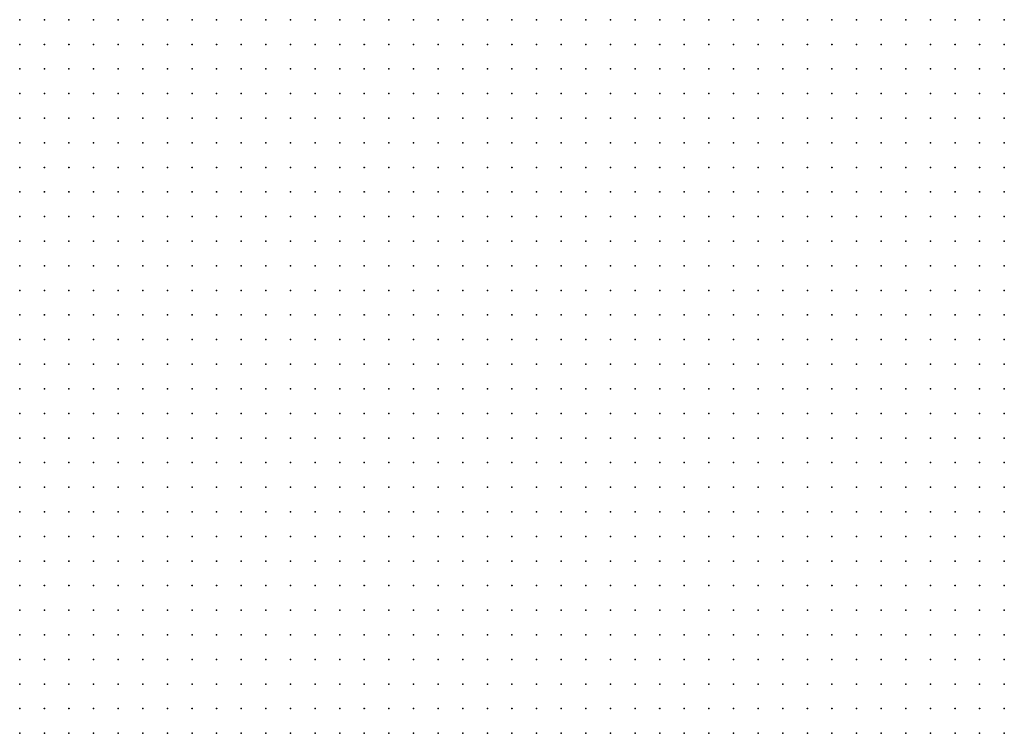
# Model space of a CAD drawing. Units: inches. Extents: x -1.42 to 1.42, y -0.98 to 0.98.
# Drawn here: x 0.08 to 0.16, y -0.61 to -0.56 of the extents above; entities that cross this region are included whole.
import ezdxf

# ---------------------------------------------------------------- set-up
doc = ezdxf.new("R2010")
doc.units = ezdxf.units.IN
doc.header["$MEASUREMENT"] = 0
doc.header["$PDMODE"] = 32
doc.header["$PDSIZE"] = 1e-05
for name, color, linetype in [('layer5', 5, 'Continuous'), ('layer6', 6, 'Continuous'), ('layer7', 7, 'Continuous'), ('layer8', 8, 'Continuous')]:
    doc.layers.add(name, color=color, linetype=linetype)

msp = doc.modelspace()

# ---------------------------------------------------------------- linework, layer by layer
at = {"layer": 'layer5', "color": 5}
for p in [(0.1622, -0.5555), (0.1622, -0.5575), (0.1602, -0.5595), (0.1622, -0.5595), (0.1602, -0.5615), (0.1622, -0.5615), (0.1582, -0.5635), (0.1602, -0.5635), (0.1622, -0.5635), (0.1582, -0.5655), (0.1602, -0.5655), (0.1622, -0.5655), (0.1582, -0.5675), (0.1602, -0.5675), (0.1622, -0.5675), (0.1562, -0.5695), (0.1582, -0.5695), (0.1602, -0.5695), (0.1622, -0.5695), (0.1562, -0.5715), (0.1582, -0.5715), (0.1602, -0.5715), (0.1622, -0.5715), (0.1542, -0.5735), (0.1562, -0.5735), (0.1582, -0.5735), (0.1602, -0.5735), (0.1622, -0.5735), (0.1542, -0.5755), (0.1562, -0.5755), (0.1582, -0.5755), (0.1602, -0.5755), (0.1622, -0.5755), (0.1542, -0.5775), (0.1562, -0.5775), (0.1582, -0.5775), (0.1602, -0.5775), (0.1622, -0.5775), (0.1522, -0.5795), (0.1542, -0.5795), (0.1562, -0.5795), (0.1582, -0.5795), (0.1602, -0.5795), (0.1622, -0.5795), (0.1522, -0.5815), (0.1542, -0.5815), (0.1562, -0.5815), (0.1582, -0.5815), (0.1602, -0.5815), (0.1622, -0.5815), (0.1522, -0.5835), (0.1542, -0.5835), (0.1562, -0.5835), (0.1582, -0.5835), (0.1602, -0.5835), (0.1622, -0.5835), (0.1522, -0.5855), (0.1542, -0.5855), (0.1562, -0.5855), (0.1582, -0.5855), (0.1602, -0.5855), (0.1622, -0.5855), (0.1502, -0.5875), (0.1522, -0.5875), (0.1542, -0.5875), (0.1562, -0.5875), (0.1582, -0.5875), (0.1602, -0.5875), (0.1622, -0.5875), (0.1502, -0.5895), (0.1522, -0.5895), (0.1542, -0.5895), (0.1562, -0.5895), (0.1582, -0.5895), (0.1602, -0.5895), (0.1622, -0.5895), (0.1502, -0.5915), (0.1522, -0.5915), (0.1542, -0.5915), (0.1562, -0.5915), (0.1582, -0.5915), (0.1602, -0.5915), (0.1622, -0.5915), (0.1482, -0.5935), (0.1502, -0.5935), (0.1522, -0.5935), (0.1542, -0.5935), (0.1562, -0.5935), (0.1582, -0.5935), (0.1602, -0.5935), (0.1622, -0.5935), (0.1482, -0.5955), (0.1502, -0.5955), (0.1522, -0.5955), (0.1542, -0.5955), (0.1562, -0.5955), (0.1582, -0.5955), (0.1602, -0.5955), (0.1622, -0.5955), (0.1482, -0.5975), (0.1502, -0.5975), (0.1522, -0.5975), (0.1542, -0.5975), (0.1562, -0.5975), (0.1582, -0.5975), (0.1602, -0.5975), (0.1622, -0.5975), (0.1482, -0.5995), (0.1502, -0.5995), (0.1522, -0.5995), (0.1542, -0.5995), (0.1562, -0.5995), (0.1582, -0.5995), (0.1602, -0.5995), (0.1622, -0.5995), (0.1482, -0.6015), (0.1502, -0.6015), (0.1522, -0.6015), (0.1542, -0.6015), (0.1562, -0.6015), (0.1582, -0.6015), (0.1602, -0.6015), (0.1622, -0.6015), (0.1462, -0.6035), (0.1482, -0.6035), (0.1502, -0.6035), (0.1522, -0.6035), (0.1542, -0.6035), (0.1562, -0.6035), (0.1582, -0.6035), (0.1602, -0.6035), (0.1622, -0.6035), (0.1462, -0.6055), (0.1482, -0.6055), (0.1502, -0.6055), (0.1522, -0.6055), (0.1542, -0.6055), (0.1562, -0.6055), (0.1582, -0.6055), (0.1602, -0.6055), (0.1622, -0.6055), (0.1462, -0.6075), (0.1482, -0.6075), (0.1502, -0.6075), (0.1522, -0.6075), (0.1542, -0.6075), (0.1562, -0.6075), (0.1582, -0.6075), (0.1602, -0.6075), (0.1622, -0.6075), (0.1462, -0.6095), (0.1482, -0.6095), (0.1502, -0.6095), (0.1522, -0.6095), (0.1542, -0.6095), (0.1562, -0.6095), (0.1582, -0.6095), (0.1602, -0.6095), (0.1622, -0.6095), (0.1462, -0.6115), (0.1482, -0.6115), (0.1502, -0.6115), (0.1522, -0.6115), (0.1542, -0.6115), (0.1562, -0.6115), (0.1582, -0.6115), (0.1602, -0.6115), (0.1622, -0.6115), (0.1442, -0.6135), (0.1462, -0.6135), (0.1482, -0.6135), (0.1502, -0.6135), (0.1522, -0.6135), (0.1542, -0.6135), (0.1562, -0.6135), (0.1582, -0.6135), (0.1602, -0.6135), (0.1622, -0.6135)]:
    msp.add_point(p, dxfattribs=at)
at = {"layer": 'layer6', "color": 6}
for p in [(0.1042, -0.5555), (0.1062, -0.5555), (0.1082, -0.5555), (0.1102, -0.5555), (0.1122, -0.5555), (0.1142, -0.5555), (0.1162, -0.5555), (0.1182, -0.5555), (0.1202, -0.5555), (0.1222, -0.5555), (0.1242, -0.5555), (0.1262, -0.5555), (0.1282, -0.5555), (0.1302, -0.5555), (0.1322, -0.5555), (0.1342, -0.5555), (0.1362, -0.5555), (0.1382, -0.5555), (0.1402, -0.5555), (0.1422, -0.5555), (0.1442, -0.5555), (0.1462, -0.5555), (0.1482, -0.5555), (0.1502, -0.5555), (0.1522, -0.5555), (0.1542, -0.5555), (0.1562, -0.5555), (0.1582, -0.5555), (0.1602, -0.5555), (0.1042, -0.5575), (0.1062, -0.5575), (0.1082, -0.5575), (0.1102, -0.5575), (0.1122, -0.5575), (0.1142, -0.5575), (0.1162, -0.5575), (0.1182, -0.5575), (0.1202, -0.5575), (0.1222, -0.5575), (0.1242, -0.5575), (0.1262, -0.5575), (0.1282, -0.5575), (0.1302, -0.5575), (0.1322, -0.5575), (0.1342, -0.5575), (0.1362, -0.5575), (0.1382, -0.5575), (0.1402, -0.5575), (0.1422, -0.5575), (0.1442, -0.5575), (0.1462, -0.5575), (0.1482, -0.5575), (0.1502, -0.5575), (0.1522, -0.5575), (0.1542, -0.5575), (0.1562, -0.5575), (0.1582, -0.5575), (0.1602, -0.5575), (0.1042, -0.5595), (0.1062, -0.5595), (0.1082, -0.5595), (0.1102, -0.5595), (0.1122, -0.5595), (0.1142, -0.5595), (0.1162, -0.5595), (0.1182, -0.5595), (0.1202, -0.5595), (0.1222, -0.5595), (0.1242, -0.5595), (0.1262, -0.5595), (0.1282, -0.5595), (0.1302, -0.5595), (0.1322, -0.5595), (0.1342, -0.5595), (0.1362, -0.5595), (0.1382, -0.5595), (0.1402, -0.5595), (0.1422, -0.5595), (0.1442, -0.5595), (0.1462, -0.5595), (0.1482, -0.5595), (0.1502, -0.5595), (0.1522, -0.5595), (0.1542, -0.5595), (0.1562, -0.5595), (0.1582, -0.5595), (0.1042, -0.5615), (0.1062, -0.5615), (0.1082, -0.5615), (0.1102, -0.5615), (0.1122, -0.5615), (0.1142, -0.5615), (0.1162, -0.5615), (0.1182, -0.5615), (0.1202, -0.5615), (0.1222, -0.5615), (0.1242, -0.5615), (0.1262, -0.5615), (0.1282, -0.5615), (0.1302, -0.5615), (0.1322, -0.5615), (0.1342, -0.5615), (0.1362, -0.5615), (0.1382, -0.5615), (0.1402, -0.5615), (0.1422, -0.5615), (0.1442, -0.5615), (0.1462, -0.5615), (0.1482, -0.5615), (0.1502, -0.5615), (0.1522, -0.5615), (0.1542, -0.5615), (0.1562, -0.5615), (0.1582, -0.5615), (0.1042, -0.5635), (0.1062, -0.5635), (0.1082, -0.5635), (0.1102, -0.5635), (0.1122, -0.5635), (0.1142, -0.5635), (0.1162, -0.5635), (0.1182, -0.5635), (0.1202, -0.5635), (0.1222, -0.5635), (0.1242, -0.5635), (0.1262, -0.5635), (0.1282, -0.5635), (0.1302, -0.5635), (0.1322, -0.5635), (0.1342, -0.5635), (0.1362, -0.5635), (0.1382, -0.5635), (0.1402, -0.5635), (0.1422, -0.5635), (0.1442, -0.5635), (0.1462, -0.5635), (0.1482, -0.5635), (0.1502, -0.5635), (0.1522, -0.5635), (0.1542, -0.5635), (0.1562, -0.5635), (0.1042, -0.5655), (0.1062, -0.5655), (0.1082, -0.5655), (0.1102, -0.5655), (0.1122, -0.5655), (0.1142, -0.5655), (0.1162, -0.5655), (0.1182, -0.5655), (0.1202, -0.5655), (0.1222, -0.5655), (0.1242, -0.5655), (0.1262, -0.5655), (0.1282, -0.5655), (0.1302, -0.5655), (0.1322, -0.5655), (0.1342, -0.5655), (0.1362, -0.5655), (0.1382, -0.5655), (0.1402, -0.5655), (0.1422, -0.5655), (0.1442, -0.5655), (0.1462, -0.5655), (0.1482, -0.5655), (0.1502, -0.5655), (0.1522, -0.5655), (0.1542, -0.5655), (0.1562, -0.5655), (0.1042, -0.5675), (0.1062, -0.5675), (0.1082, -0.5675), (0.1102, -0.5675), (0.1122, -0.5675), (0.1142, -0.5675), (0.1162, -0.5675), (0.1182, -0.5675), (0.1202, -0.5675), (0.1222, -0.5675), (0.1242, -0.5675), (0.1262, -0.5675), (0.1282, -0.5675), (0.1302, -0.5675), (0.1322, -0.5675), (0.1342, -0.5675), (0.1362, -0.5675), (0.1382, -0.5675), (0.1402, -0.5675), (0.1422, -0.5675), (0.1442, -0.5675), (0.1462, -0.5675), (0.1482, -0.5675), (0.1502, -0.5675), (0.1522, -0.5675), (0.1542, -0.5675), (0.1562, -0.5675), (0.1042, -0.5695), (0.1062, -0.5695), (0.1082, -0.5695), (0.1102, -0.5695), (0.1122, -0.5695), (0.1142, -0.5695), (0.1162, -0.5695), (0.1182, -0.5695), (0.1202, -0.5695), (0.1222, -0.5695), (0.1242, -0.5695), (0.1262, -0.5695), (0.1282, -0.5695), (0.1302, -0.5695), (0.1322, -0.5695), (0.1342, -0.5695), (0.1362, -0.5695), (0.1382, -0.5695), (0.1402, -0.5695), (0.1422, -0.5695), (0.1442, -0.5695), (0.1462, -0.5695), (0.1482, -0.5695), (0.1502, -0.5695), (0.1522, -0.5695), (0.1542, -0.5695), (0.1042, -0.5715), (0.1062, -0.5715), (0.1082, -0.5715), (0.1102, -0.5715), (0.1122, -0.5715), (0.1142, -0.5715), (0.1162, -0.5715), (0.1182, -0.5715), (0.1202, -0.5715), (0.1222, -0.5715), (0.1242, -0.5715), (0.1262, -0.5715), (0.1282, -0.5715), (0.1302, -0.5715), (0.1322, -0.5715), (0.1342, -0.5715), (0.1362, -0.5715), (0.1382, -0.5715), (0.1402, -0.5715), (0.1422, -0.5715), (0.1442, -0.5715), (0.1462, -0.5715), (0.1482, -0.5715), (0.1502, -0.5715), (0.1522, -0.5715), (0.1542, -0.5715), (0.1042, -0.5735), (0.1062, -0.5735), (0.1082, -0.5735), (0.1102, -0.5735), (0.1122, -0.5735), (0.1142, -0.5735), (0.1162, -0.5735), (0.1182, -0.5735), (0.1202, -0.5735), (0.1222, -0.5735), (0.1242, -0.5735), (0.1262, -0.5735), (0.1282, -0.5735), (0.1302, -0.5735), (0.1322, -0.5735), (0.1342, -0.5735), (0.1362, -0.5735), (0.1382, -0.5735), (0.1402, -0.5735), (0.1422, -0.5735), (0.1442, -0.5735), (0.1462, -0.5735), (0.1482, -0.5735), (0.1502, -0.5735), (0.1522, -0.5735), (0.1042, -0.5755), (0.1062, -0.5755), (0.1082, -0.5755), (0.1102, -0.5755), (0.1122, -0.5755), (0.1142, -0.5755), (0.1162, -0.5755), (0.1182, -0.5755), (0.1202, -0.5755), (0.1222, -0.5755), (0.1242, -0.5755), (0.1262, -0.5755), (0.1282, -0.5755), (0.1302, -0.5755), (0.1322, -0.5755), (0.1342, -0.5755), (0.1362, -0.5755), (0.1382, -0.5755), (0.1402, -0.5755), (0.1422, -0.5755), (0.1442, -0.5755), (0.1462, -0.5755), (0.1482, -0.5755), (0.1502, -0.5755), (0.1522, -0.5755), (0.1062, -0.5775), (0.1082, -0.5775), (0.1102, -0.5775), (0.1122, -0.5775), (0.1142, -0.5775), (0.1162, -0.5775), (0.1182, -0.5775), (0.1202, -0.5775), (0.1222, -0.5775), (0.1242, -0.5775), (0.1262, -0.5775), (0.1282, -0.5775), (0.1302, -0.5775), (0.1322, -0.5775), (0.1342, -0.5775), (0.1362, -0.5775), (0.1382, -0.5775), (0.1402, -0.5775), (0.1422, -0.5775), (0.1442, -0.5775), (0.1462, -0.5775), (0.1482, -0.5775), (0.1502, -0.5775), (0.1522, -0.5775), (0.1062, -0.5795), (0.1082, -0.5795), (0.1102, -0.5795), (0.1122, -0.5795), (0.1142, -0.5795), (0.1162, -0.5795), (0.1182, -0.5795), (0.1202, -0.5795), (0.1222, -0.5795), (0.1242, -0.5795), (0.1262, -0.5795), (0.1282, -0.5795), (0.1302, -0.5795), (0.1322, -0.5795), (0.1342, -0.5795), (0.1362, -0.5795), (0.1382, -0.5795), (0.1402, -0.5795), (0.1422, -0.5795), (0.1442, -0.5795), (0.1462, -0.5795), (0.1482, -0.5795), (0.1502, -0.5795), (0.1062, -0.5815), (0.1082, -0.5815), (0.1102, -0.5815), (0.1122, -0.5815), (0.1142, -0.5815), (0.1162, -0.5815), (0.1182, -0.5815), (0.1202, -0.5815), (0.1222, -0.5815), (0.1242, -0.5815), (0.1262, -0.5815), (0.1282, -0.5815), (0.1302, -0.5815), (0.1322, -0.5815), (0.1342, -0.5815), (0.1362, -0.5815), (0.1382, -0.5815), (0.1402, -0.5815), (0.1422, -0.5815), (0.1442, -0.5815), (0.1462, -0.5815), (0.1482, -0.5815), (0.1502, -0.5815), (0.1062, -0.5835), (0.1082, -0.5835), (0.1102, -0.5835), (0.1122, -0.5835), (0.1142, -0.5835), (0.1162, -0.5835), (0.1182, -0.5835), (0.1202, -0.5835), (0.1222, -0.5835), (0.1242, -0.5835), (0.1262, -0.5835), (0.1282, -0.5835), (0.1302, -0.5835), (0.1322, -0.5835), (0.1342, -0.5835), (0.1362, -0.5835), (0.1382, -0.5835), (0.1402, -0.5835), (0.1422, -0.5835), (0.1442, -0.5835), (0.1462, -0.5835), (0.1482, -0.5835), (0.1502, -0.5835), (0.1062, -0.5855), (0.1082, -0.5855), (0.1102, -0.5855), (0.1122, -0.5855), (0.1142, -0.5855), (0.1162, -0.5855), (0.1182, -0.5855), (0.1202, -0.5855), (0.1222, -0.5855), (0.1242, -0.5855), (0.1262, -0.5855), (0.1282, -0.5855), (0.1302, -0.5855), (0.1322, -0.5855), (0.1342, -0.5855), (0.1362, -0.5855), (0.1382, -0.5855), (0.1402, -0.5855), (0.1422, -0.5855), (0.1442, -0.5855), (0.1462, -0.5855), (0.1482, -0.5855), (0.1502, -0.5855), (0.1082, -0.5875), (0.1102, -0.5875), (0.1122, -0.5875), (0.1142, -0.5875), (0.1162, -0.5875), (0.1182, -0.5875), (0.1202, -0.5875), (0.1222, -0.5875), (0.1242, -0.5875), (0.1262, -0.5875), (0.1282, -0.5875), (0.1302, -0.5875), (0.1322, -0.5875), (0.1342, -0.5875), (0.1362, -0.5875), (0.1382, -0.5875), (0.1402, -0.5875), (0.1422, -0.5875), (0.1442, -0.5875), (0.1462, -0.5875), (0.1482, -0.5875), (0.1082, -0.5895), (0.1102, -0.5895), (0.1122, -0.5895), (0.1142, -0.5895), (0.1162, -0.5895), (0.1182, -0.5895), (0.1202, -0.5895), (0.1222, -0.5895), (0.1242, -0.5895), (0.1262, -0.5895), (0.1282, -0.5895), (0.1302, -0.5895), (0.1322, -0.5895), (0.1342, -0.5895), (0.1362, -0.5895), (0.1382, -0.5895), (0.1402, -0.5895), (0.1422, -0.5895), (0.1442, -0.5895), (0.1462, -0.5895), (0.1482, -0.5895), (0.1082, -0.5915), (0.1102, -0.5915), (0.1122, -0.5915), (0.1142, -0.5915), (0.1162, -0.5915), (0.1182, -0.5915), (0.1202, -0.5915), (0.1222, -0.5915), (0.1242, -0.5915), (0.1262, -0.5915), (0.1282, -0.5915), (0.1302, -0.5915), (0.1322, -0.5915), (0.1342, -0.5915), (0.1362, -0.5915), (0.1382, -0.5915), (0.1402, -0.5915), (0.1422, -0.5915), (0.1442, -0.5915), (0.1462, -0.5915), (0.1482, -0.5915), (0.1082, -0.5935), (0.1102, -0.5935), (0.1122, -0.5935), (0.1142, -0.5935), (0.1162, -0.5935), (0.1182, -0.5935), (0.1202, -0.5935), (0.1222, -0.5935), (0.1242, -0.5935), (0.1262, -0.5935), (0.1282, -0.5935), (0.1302, -0.5935), (0.1322, -0.5935), (0.1342, -0.5935), (0.1362, -0.5935), (0.1382, -0.5935), (0.1402, -0.5935), (0.1422, -0.5935), (0.1442, -0.5935), (0.1462, -0.5935), (0.1102, -0.5955), (0.1122, -0.5955), (0.1142, -0.5955), (0.1162, -0.5955), (0.1182, -0.5955), (0.1202, -0.5955), (0.1222, -0.5955), (0.1242, -0.5955), (0.1262, -0.5955), (0.1282, -0.5955), (0.1302, -0.5955), (0.1322, -0.5955), (0.1342, -0.5955), (0.1362, -0.5955), (0.1382, -0.5955), (0.1402, -0.5955), (0.1422, -0.5955), (0.1442, -0.5955), (0.1462, -0.5955), (0.1102, -0.5975), (0.1122, -0.5975), (0.1142, -0.5975), (0.1162, -0.5975), (0.1182, -0.5975), (0.1202, -0.5975), (0.1222, -0.5975), (0.1242, -0.5975), (0.1262, -0.5975), (0.1282, -0.5975), (0.1302, -0.5975), (0.1322, -0.5975), (0.1342, -0.5975), (0.1362, -0.5975), (0.1382, -0.5975), (0.1402, -0.5975), (0.1422, -0.5975), (0.1442, -0.5975), (0.1462, -0.5975), (0.1102, -0.5995), (0.1122, -0.5995), (0.1142, -0.5995), (0.1162, -0.5995), (0.1182, -0.5995), (0.1202, -0.5995), (0.1222, -0.5995), (0.1242, -0.5995), (0.1262, -0.5995), (0.1282, -0.5995), (0.1302, -0.5995), (0.1322, -0.5995), (0.1342, -0.5995), (0.1362, -0.5995), (0.1382, -0.5995), (0.1402, -0.5995), (0.1422, -0.5995), (0.1442, -0.5995), (0.1462, -0.5995), (0.1122, -0.6015), (0.1142, -0.6015), (0.1162, -0.6015), (0.1182, -0.6015), (0.1202, -0.6015), (0.1222, -0.6015), (0.1242, -0.6015), (0.1262, -0.6015), (0.1282, -0.6015), (0.1302, -0.6015), (0.1322, -0.6015), (0.1342, -0.6015), (0.1362, -0.6015), (0.1382, -0.6015), (0.1402, -0.6015), (0.1422, -0.6015), (0.1442, -0.6015), (0.1462, -0.6015), (0.1122, -0.6035), (0.1142, -0.6035), (0.1162, -0.6035), (0.1182, -0.6035), (0.1202, -0.6035), (0.1222, -0.6035), (0.1242, -0.6035), (0.1262, -0.6035), (0.1282, -0.6035), (0.1302, -0.6035), (0.1322, -0.6035), (0.1342, -0.6035), (0.1362, -0.6035), (0.1382, -0.6035), (0.1402, -0.6035), (0.1422, -0.6035), (0.1442, -0.6035), (0.1122, -0.6055), (0.1142, -0.6055), (0.1162, -0.6055), (0.1182, -0.6055), (0.1202, -0.6055), (0.1222, -0.6055), (0.1242, -0.6055), (0.1262, -0.6055), (0.1282, -0.6055), (0.1302, -0.6055), (0.1322, -0.6055), (0.1342, -0.6055), (0.1362, -0.6055), (0.1382, -0.6055), (0.1402, -0.6055), (0.1422, -0.6055), (0.1442, -0.6055), (0.1122, -0.6075), (0.1142, -0.6075), (0.1162, -0.6075), (0.1182, -0.6075), (0.1202, -0.6075), (0.1222, -0.6075), (0.1242, -0.6075), (0.1262, -0.6075), (0.1282, -0.6075), (0.1302, -0.6075), (0.1322, -0.6075), (0.1342, -0.6075), (0.1362, -0.6075), (0.1382, -0.6075), (0.1402, -0.6075), (0.1422, -0.6075), (0.1442, -0.6075), (0.1142, -0.6095), (0.1162, -0.6095), (0.1182, -0.6095), (0.1202, -0.6095), (0.1222, -0.6095), (0.1242, -0.6095), (0.1262, -0.6095), (0.1282, -0.6095), (0.1302, -0.6095), (0.1322, -0.6095), (0.1342, -0.6095), (0.1362, -0.6095), (0.1382, -0.6095), (0.1402, -0.6095), (0.1422, -0.6095), (0.1442, -0.6095), (0.1142, -0.6115), (0.1162, -0.6115), (0.1182, -0.6115), (0.1202, -0.6115), (0.1222, -0.6115), (0.1242, -0.6115), (0.1262, -0.6115), (0.1282, -0.6115), (0.1302, -0.6115), (0.1322, -0.6115), (0.1342, -0.6115), (0.1362, -0.6115), (0.1382, -0.6115), (0.1402, -0.6115), (0.1422, -0.6115), (0.1442, -0.6115), (0.1162, -0.6135), (0.1182, -0.6135), (0.1202, -0.6135), (0.1222, -0.6135), (0.1242, -0.6135), (0.1262, -0.6135), (0.1282, -0.6135), (0.1302, -0.6135), (0.1322, -0.6135), (0.1342, -0.6135), (0.1362, -0.6135), (0.1382, -0.6135), (0.1402, -0.6135), (0.1422, -0.6135)]:
    msp.add_point(p, dxfattribs=at)
at = {"layer": 'layer7', "color": 7}
for p in [(0.0822, -0.5555), (0.0842, -0.5555), (0.0862, -0.5555), (0.0882, -0.5555), (0.0902, -0.5555), (0.0922, -0.5555), (0.0942, -0.5555), (0.0962, -0.5555), (0.0982, -0.5555), (0.1002, -0.5555), (0.1022, -0.5555), (0.0822, -0.5575), (0.0842, -0.5575), (0.0862, -0.5575), (0.0882, -0.5575), (0.0902, -0.5575), (0.0922, -0.5575), (0.0942, -0.5575), (0.0962, -0.5575), (0.0982, -0.5575), (0.1002, -0.5575), (0.1022, -0.5575), (0.0822, -0.5595), (0.0842, -0.5595), (0.0862, -0.5595), (0.0882, -0.5595), (0.0902, -0.5595), (0.0922, -0.5595), (0.0942, -0.5595), (0.0962, -0.5595), (0.0982, -0.5595), (0.1002, -0.5595), (0.1022, -0.5595), (0.0822, -0.5615), (0.0842, -0.5615), (0.0862, -0.5615), (0.0882, -0.5615), (0.0902, -0.5615), (0.0922, -0.5615), (0.0942, -0.5615), (0.0962, -0.5615), (0.0982, -0.5615), (0.1002, -0.5615), (0.1022, -0.5615), (0.0822, -0.5635), (0.0842, -0.5635), (0.0862, -0.5635), (0.0882, -0.5635), (0.0902, -0.5635), (0.0922, -0.5635), (0.0942, -0.5635), (0.0962, -0.5635), (0.0982, -0.5635), (0.1002, -0.5635), (0.1022, -0.5635), (0.0822, -0.5655), (0.0842, -0.5655), (0.0862, -0.5655), (0.0882, -0.5655), (0.0902, -0.5655), (0.0922, -0.5655), (0.0942, -0.5655), (0.0962, -0.5655), (0.0982, -0.5655), (0.1002, -0.5655), (0.1022, -0.5655), (0.0822, -0.5675), (0.0842, -0.5675), (0.0862, -0.5675), (0.0882, -0.5675), (0.0902, -0.5675), (0.0922, -0.5675), (0.0942, -0.5675), (0.0962, -0.5675), (0.0982, -0.5675), (0.1002, -0.5675), (0.1022, -0.5675), (0.0822, -0.5695), (0.0842, -0.5695), (0.0862, -0.5695), (0.0882, -0.5695), (0.0902, -0.5695), (0.0922, -0.5695), (0.0942, -0.5695), (0.0962, -0.5695), (0.0982, -0.5695), (0.1002, -0.5695), (0.1022, -0.5695), (0.0822, -0.5715), (0.0842, -0.5715), (0.0862, -0.5715), (0.0882, -0.5715), (0.0902, -0.5715), (0.0922, -0.5715), (0.0942, -0.5715), (0.0962, -0.5715), (0.0982, -0.5715), (0.1002, -0.5715), (0.1022, -0.5715), (0.0822, -0.5735), (0.0842, -0.5735), (0.0862, -0.5735), (0.0882, -0.5735), (0.0902, -0.5735), (0.0922, -0.5735), (0.0942, -0.5735), (0.0962, -0.5735), (0.0982, -0.5735), (0.1002, -0.5735), (0.1022, -0.5735), (0.0822, -0.5755), (0.0842, -0.5755), (0.0862, -0.5755), (0.0882, -0.5755), (0.0902, -0.5755), (0.0922, -0.5755), (0.0942, -0.5755), (0.0962, -0.5755), (0.0982, -0.5755), (0.1002, -0.5755), (0.1022, -0.5755), (0.0822, -0.5775), (0.0842, -0.5775), (0.0862, -0.5775), (0.0882, -0.5775), (0.0902, -0.5775), (0.0922, -0.5775), (0.0942, -0.5775), (0.0962, -0.5775), (0.0982, -0.5775), (0.1002, -0.5775), (0.1022, -0.5775), (0.1042, -0.5775), (0.0822, -0.5795), (0.0842, -0.5795), (0.0862, -0.5795), (0.0882, -0.5795), (0.0902, -0.5795), (0.0922, -0.5795), (0.0942, -0.5795), (0.0962, -0.5795), (0.0982, -0.5795), (0.1002, -0.5795), (0.1022, -0.5795), (0.1042, -0.5795), (0.0822, -0.5815), (0.0842, -0.5815), (0.0862, -0.5815), (0.0882, -0.5815), (0.0902, -0.5815), (0.0922, -0.5815), (0.0942, -0.5815), (0.0962, -0.5815), (0.0982, -0.5815), (0.1002, -0.5815), (0.1022, -0.5815), (0.1042, -0.5815), (0.0822, -0.5835), (0.0842, -0.5835), (0.0862, -0.5835), (0.0882, -0.5835), (0.0902, -0.5835), (0.0922, -0.5835), (0.0942, -0.5835), (0.0962, -0.5835), (0.0982, -0.5835), (0.1002, -0.5835), (0.1022, -0.5835), (0.1042, -0.5835), (0.0822, -0.5855), (0.0842, -0.5855), (0.0862, -0.5855), (0.0882, -0.5855), (0.0902, -0.5855), (0.0922, -0.5855), (0.0942, -0.5855), (0.0962, -0.5855), (0.0982, -0.5855), (0.1002, -0.5855), (0.1022, -0.5855), (0.1042, -0.5855), (0.0822, -0.5875), (0.0842, -0.5875), (0.0862, -0.5875), (0.0882, -0.5875), (0.0902, -0.5875), (0.0922, -0.5875), (0.0942, -0.5875), (0.0962, -0.5875), (0.0982, -0.5875), (0.1002, -0.5875), (0.1022, -0.5875), (0.1042, -0.5875), (0.1062, -0.5875), (0.0822, -0.5895), (0.0842, -0.5895), (0.0862, -0.5895), (0.0882, -0.5895), (0.0902, -0.5895), (0.0922, -0.5895), (0.0942, -0.5895), (0.0962, -0.5895), (0.0982, -0.5895), (0.1002, -0.5895), (0.1022, -0.5895), (0.1042, -0.5895), (0.1062, -0.5895), (0.0822, -0.5915), (0.0842, -0.5915), (0.0862, -0.5915), (0.0882, -0.5915), (0.0902, -0.5915), (0.0922, -0.5915), (0.0942, -0.5915), (0.0962, -0.5915), (0.0982, -0.5915), (0.1002, -0.5915), (0.1022, -0.5915), (0.1042, -0.5915), (0.1062, -0.5915), (0.0822, -0.5935), (0.0842, -0.5935), (0.0862, -0.5935), (0.0882, -0.5935), (0.0902, -0.5935), (0.0922, -0.5935), (0.0942, -0.5935), (0.0962, -0.5935), (0.0982, -0.5935), (0.1002, -0.5935), (0.1022, -0.5935), (0.1042, -0.5935), (0.1062, -0.5935), (0.0822, -0.5955), (0.0842, -0.5955), (0.0862, -0.5955), (0.0882, -0.5955), (0.0902, -0.5955), (0.0922, -0.5955), (0.0942, -0.5955), (0.0962, -0.5955), (0.0982, -0.5955), (0.1002, -0.5955), (0.1022, -0.5955), (0.1042, -0.5955), (0.1062, -0.5955), (0.1082, -0.5955), (0.0822, -0.5975), (0.0842, -0.5975), (0.0862, -0.5975), (0.0882, -0.5975), (0.0902, -0.5975), (0.0922, -0.5975), (0.0942, -0.5975), (0.0962, -0.5975), (0.0982, -0.5975), (0.1002, -0.5975), (0.1022, -0.5975), (0.1042, -0.5975), (0.1062, -0.5975), (0.1082, -0.5975), (0.0822, -0.5995), (0.0842, -0.5995), (0.0862, -0.5995), (0.0882, -0.5995), (0.0902, -0.5995), (0.0922, -0.5995), (0.0942, -0.5995), (0.0962, -0.5995), (0.0982, -0.5995), (0.1002, -0.5995), (0.1022, -0.5995), (0.1042, -0.5995), (0.1062, -0.5995), (0.1082, -0.5995), (0.0842, -0.6015), (0.0862, -0.6015), (0.0882, -0.6015), (0.0902, -0.6015), (0.0922, -0.6015), (0.0942, -0.6015), (0.0962, -0.6015), (0.0982, -0.6015), (0.1002, -0.6015), (0.1022, -0.6015), (0.1042, -0.6015), (0.1062, -0.6015), (0.1082, -0.6015), (0.1102, -0.6015), (0.0842, -0.6035), (0.0862, -0.6035), (0.0882, -0.6035), (0.0902, -0.6035), (0.0922, -0.6035), (0.0942, -0.6035), (0.0962, -0.6035), (0.0982, -0.6035), (0.1002, -0.6035), (0.1022, -0.6035), (0.1042, -0.6035), (0.1062, -0.6035), (0.1082, -0.6035), (0.1102, -0.6035), (0.0842, -0.6055), (0.0862, -0.6055), (0.0882, -0.6055), (0.0902, -0.6055), (0.0922, -0.6055), (0.0942, -0.6055), (0.0962, -0.6055), (0.0982, -0.6055), (0.1002, -0.6055), (0.1022, -0.6055), (0.1042, -0.6055), (0.1062, -0.6055), (0.1082, -0.6055), (0.1102, -0.6055), (0.0842, -0.6075), (0.0862, -0.6075), (0.0882, -0.6075), (0.0902, -0.6075), (0.0922, -0.6075), (0.0942, -0.6075), (0.0962, -0.6075), (0.0982, -0.6075), (0.1002, -0.6075), (0.1022, -0.6075), (0.1042, -0.6075), (0.1062, -0.6075), (0.1082, -0.6075), (0.1102, -0.6075), (0.0862, -0.6095), (0.0882, -0.6095), (0.0902, -0.6095), (0.0922, -0.6095), (0.0942, -0.6095), (0.0962, -0.6095), (0.0982, -0.6095), (0.1002, -0.6095), (0.1022, -0.6095), (0.1042, -0.6095), (0.1062, -0.6095), (0.1082, -0.6095), (0.1102, -0.6095), (0.1122, -0.6095), (0.0862, -0.6115), (0.0882, -0.6115), (0.0902, -0.6115), (0.0922, -0.6115), (0.0942, -0.6115), (0.0962, -0.6115), (0.0982, -0.6115), (0.1002, -0.6115), (0.1022, -0.6115), (0.1042, -0.6115), (0.1062, -0.6115), (0.1082, -0.6115), (0.1102, -0.6115), (0.1122, -0.6115), (0.0862, -0.6135), (0.0882, -0.6135), (0.0902, -0.6135), (0.0922, -0.6135), (0.0942, -0.6135), (0.0962, -0.6135), (0.0982, -0.6135), (0.1002, -0.6135), (0.1022, -0.6135), (0.1042, -0.6135), (0.1062, -0.6135), (0.1082, -0.6135), (0.1102, -0.6135), (0.1122, -0.6135), (0.1142, -0.6135)]:
    msp.add_point(p, dxfattribs=at)
at = {"layer": 'layer8', "color": 8}
for p in [(0.0822, -0.6015), (0.0822, -0.6035), (0.0822, -0.6055), (0.0822, -0.6075), (0.0822, -0.6095), (0.0842, -0.6095), (0.0822, -0.6115), (0.0842, -0.6115), (0.0822, -0.6135), (0.0842, -0.6135)]:
    msp.add_point(p, dxfattribs=at)

doc.saveas('drawing.dxf')
